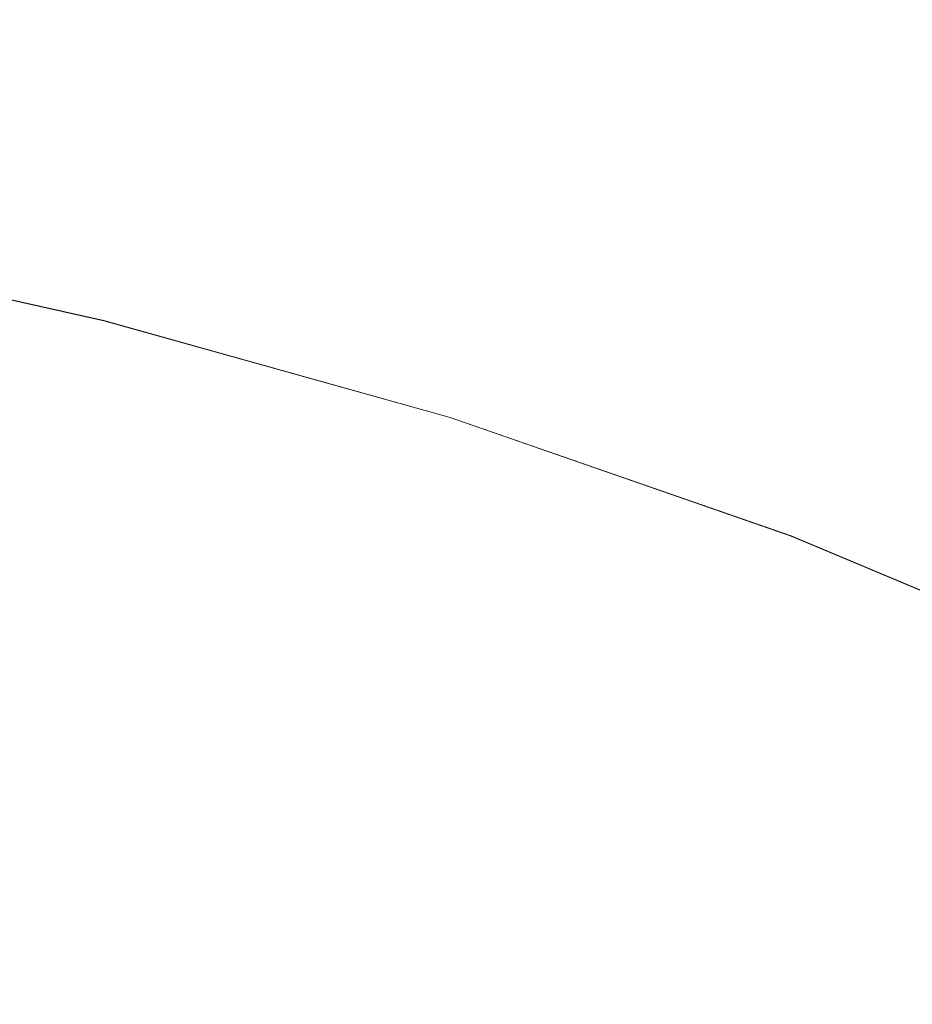
# Model space of a CAD drawing. Extents: x 0 to 1168, y -1150 to 0.
# Drawn here: x 434 to 435, y -765 to -763 of the extents above; entities that cross this region are included whole.
import ezdxf

# ---------------------------------------------------------------- set-up
doc = ezdxf.new("R2010")
doc.units = 0
doc.header["$MEASUREMENT"] = 0
doc.layers.add('CHROM', color=253, linetype='Continuous')

msp = doc.modelspace()

# ---------------------------------------------------------------- linework, layer by layer
at = {"layer": 'CHROM', "lineweight": 0}
for points, invisible_edges in [([(433.9781, -763.4932, 345.9358), (434.462, -763.5981, 345.9358), (434.4669, -763.5861, 345.6056), (433.983, -763.481, 345.6056)], 15), ([(434.4644, -763.5981, 286.5818), (433.9781, -763.4932, 286.5818), (433.983, -763.481, 286.912), (434.4669, -763.5861, 286.912)], 15), ([(433.9781, -763.4932, 302.0592), (434.4644, -763.5981, 302.0592), (434.4669, -763.5861, 301.7291), (433.983, -763.481, 301.7291)], 15), ([(434.462, -763.5981, 330.4584), (433.9781, -763.4932, 330.4584), (433.983, -763.481, 330.7885), (434.4669, -763.5861, 330.7885)], 15), ([(433.9781, -763.4933, 1682.8734), (434.462, -763.5984, 1682.8734), (434.4669, -763.5863, 1682.5454), (433.983, -763.4811, 1682.5454)], 15), ([(434.4644, -763.5984, 1623.5219), (433.9781, -763.4933, 1623.5219), (433.983, -763.4811, 1623.8494), (434.4669, -763.5863, 1623.8494)], 15), ([(433.9781, -763.4933, 1638.9967), (434.4644, -763.5984, 1638.9967), (434.4669, -763.5863, 1638.6667), (433.983, -763.4811, 1638.6667)], 15), ([(434.462, -763.5984, 1667.3982), (433.9781, -763.4933, 1667.3982), (433.983, -763.4811, 1667.7285), (434.4669, -763.5863, 1667.7285)], 15), ([(434.4669, -763.5861, 301.7291), (434.4669, -763.5861, 286.912), (433.983, -763.481, 286.912), (433.983, -763.481, 301.7291)], 15), ([(433.983, -763.481, 330.7885), (433.983, -763.481, 345.6056), (434.4669, -763.5861, 345.6056), (434.4669, -763.5861, 330.7885)], 15), ([(434.4669, -763.5863, 1638.6667), (434.4669, -763.5863, 1623.8494), (433.983, -763.4811, 1623.8494), (433.983, -763.4811, 1638.6667)], 15), ([(433.983, -763.4811, 1667.7285), (433.983, -763.4811, 1682.5454), (434.4669, -763.5863, 1682.5454), (434.4669, -763.5863, 1667.7285)], 15), ([(433.9683, -763.5273, 346.2145), (434.4522, -763.6349, 346.2145), (434.462, -763.5981, 345.9358), (433.9781, -763.4932, 345.9358)], 15), ([(434.4522, -763.6349, 286.3031), (433.9683, -763.5273, 286.3031), (433.9781, -763.4932, 286.5818), (434.4644, -763.5981, 286.5818)], 15), ([(433.9683, -763.5273, 302.338), (434.4522, -763.6349, 302.338), (434.4644, -763.5981, 302.0592), (433.9781, -763.4932, 302.0592)], 15), ([(434.4522, -763.6349, 330.1796), (433.9683, -763.5273, 330.1796), (433.9781, -763.4932, 330.4584), (434.462, -763.5981, 330.4584)], 15), ([(433.9683, -763.5275, 1683.1544), (434.4522, -763.6351, 1683.1544), (434.462, -763.5984, 1682.8734), (433.9781, -763.4933, 1682.8734)], 15), ([(434.4522, -763.6351, 1623.2406), (433.9683, -763.5275, 1623.2406), (433.9781, -763.4933, 1623.5219), (434.4644, -763.5984, 1623.5219)], 15), ([(433.9683, -763.5275, 1639.2755), (434.4522, -763.6351, 1639.2755), (434.4644, -763.5984, 1638.9967), (433.9781, -763.4933, 1638.9967)], 15), ([(434.4522, -763.6351, 1667.1195), (433.9683, -763.5275, 1667.1195), (433.9781, -763.4933, 1667.3982), (434.462, -763.5984, 1667.3982)], 15), ([(433.9512, -763.5884, 346.4419), (434.4326, -763.6936, 346.4419), (434.4522, -763.6349, 346.2145), (433.9683, -763.5273, 346.2145)], 15), ([(434.4326, -763.6936, 286.0731), (433.9512, -763.5884, 286.0731), (433.9683, -763.5273, 286.3031), (434.4522, -763.6349, 286.3031)], 15), ([(433.9512, -763.5884, 302.5654), (434.4326, -763.6936, 302.5654), (434.4522, -763.6349, 302.338), (433.9683, -763.5273, 302.338)], 15), ([(434.4326, -763.6936, 329.9497), (433.9512, -763.5884, 329.9497), (433.9683, -763.5273, 330.1796), (434.4522, -763.6349, 330.1796)], 15), ([(433.9512, -763.5886, 1683.3821), (434.4326, -763.6938, 1683.3821), (434.4522, -763.6351, 1683.1544), (433.9683, -763.5275, 1683.1544)], 15), ([(434.4326, -763.6938, 1623.0132), (433.9512, -763.5886, 1623.0132), (433.9683, -763.5275, 1623.2406), (434.4522, -763.6351, 1623.2406)], 15), ([(433.9512, -763.5886, 1639.5054), (434.4326, -763.6938, 1639.5054), (434.4522, -763.6351, 1639.2755), (433.9683, -763.5275, 1639.2755)], 15), ([(434.4326, -763.6938, 1666.8898), (433.9512, -763.5886, 1666.8898), (433.9683, -763.5275, 1667.1195), (434.4522, -763.6351, 1667.1195)], 15), ([(433.9292, -763.6716, 346.6205), (434.4058, -763.7767, 346.6205), (434.4326, -763.6936, 346.4419), (433.9512, -763.5884, 346.4419)], 15), ([(434.4058, -763.7767, 285.8971), (433.9292, -763.6716, 285.8971), (433.9512, -763.5884, 286.0731), (434.4326, -763.6936, 286.0731)], 15), ([(433.9292, -763.6716, 302.7439), (434.4058, -763.7767, 302.7439), (434.4326, -763.6936, 302.5654), (433.9512, -763.5884, 302.5654)], 15), ([(434.4058, -763.7767, 329.7737), (433.9292, -763.6716, 329.7737), (433.9512, -763.5884, 329.9497), (434.4326, -763.6936, 329.9497)], 15), ([(433.9292, -763.6719, 1683.558), (434.4058, -763.777, 1683.558), (434.4326, -763.6938, 1683.3821), (433.9512, -763.5886, 1683.3821)], 15), ([(434.4058, -763.777, 1622.8346), (433.9292, -763.6719, 1622.8346), (433.9512, -763.5886, 1623.0132), (434.4326, -763.6938, 1623.0132)], 15), ([(433.9292, -763.6719, 1639.6813), (434.4058, -763.777, 1639.6813), (434.4326, -763.6938, 1639.5054), (433.9512, -763.5886, 1639.5054)], 15), ([(434.4058, -763.777, 1666.7135), (433.9292, -763.6719, 1666.7135), (433.9512, -763.5886, 1666.8898), (434.4326, -763.6938, 1666.8898)], 15), ([(434.462, -763.5981, 345.9358), (434.9385, -763.7328, 345.9358), (434.9434, -763.7205, 345.6056), (434.4669, -763.5861, 345.6056)], 15), ([(434.9385, -763.7328, 330.4584), (434.462, -763.5981, 330.4584), (434.4669, -763.5861, 330.7885), (434.9434, -763.7205, 330.7885)], 15), ([(434.462, -763.5984, 1682.8734), (434.9385, -763.7329, 1682.8734), (434.9434, -763.7207, 1682.5454), (434.4669, -763.5863, 1682.5454)], 15), ([(434.9385, -763.7329, 1667.3982), (434.462, -763.5984, 1667.3982), (434.4669, -763.5863, 1667.7285), (434.9434, -763.7207, 1667.7285)], 15), ([(434.9385, -763.7328, 286.5818), (434.4644, -763.5981, 286.5818), (434.4669, -763.5861, 286.912), (434.9434, -763.7205, 286.912)], 15), ([(434.4644, -763.5981, 302.0592), (434.9385, -763.7328, 302.0592), (434.9434, -763.7205, 301.7291), (434.4669, -763.5861, 301.7291)], 15), ([(434.9385, -763.7329, 1623.5219), (434.4644, -763.5984, 1623.5219), (434.4669, -763.5863, 1623.8494), (434.9434, -763.7207, 1623.8494)], 15), ([(434.4644, -763.5984, 1638.9967), (434.9385, -763.7329, 1638.9967), (434.9434, -763.7207, 1638.6667), (434.4669, -763.5863, 1638.6667)], 15), ([(434.9434, -763.7205, 301.7291), (434.9434, -763.7205, 286.912), (434.4669, -763.5861, 286.912), (434.4669, -763.5861, 301.7291)], 15), ([(434.4669, -763.5861, 330.7885), (434.4669, -763.5861, 345.6056), (434.9434, -763.7205, 345.6056), (434.9434, -763.7205, 330.7885)], 15), ([(434.9434, -763.7207, 1638.6667), (434.9434, -763.7207, 1623.8494), (434.4669, -763.5863, 1623.8494), (434.4669, -763.5863, 1638.6667)], 15), ([(434.4669, -763.5863, 1667.7285), (434.4669, -763.5863, 1682.5454), (434.9434, -763.7207, 1682.5454), (434.9434, -763.7207, 1667.7285)], 15), ([(434.4522, -763.6349, 346.2145), (434.9263, -763.7694, 346.2145), (434.9385, -763.7328, 345.9358), (434.462, -763.5981, 345.9358)], 15), ([(434.9263, -763.7694, 286.3031), (434.4522, -763.6349, 286.3031), (434.4644, -763.5981, 286.5818), (434.9385, -763.7328, 286.5818)], 15), ([(434.4522, -763.6349, 302.338), (434.9263, -763.7694, 302.338), (434.9385, -763.7328, 302.0592), (434.4644, -763.5981, 302.0592)], 15), ([(434.9263, -763.7694, 330.1796), (434.4522, -763.6349, 330.1796), (434.462, -763.5981, 330.4584), (434.9385, -763.7328, 330.4584)], 15), ([(434.4522, -763.6351, 1683.1544), (434.9263, -763.7697, 1683.1544), (434.9385, -763.7329, 1682.8734), (434.462, -763.5984, 1682.8734)], 15), ([(434.9263, -763.7697, 1623.2406), (434.4522, -763.6351, 1623.2406), (434.4644, -763.5984, 1623.5219), (434.9385, -763.7329, 1623.5219)], 15), ([(434.4522, -763.6351, 1639.2755), (434.9263, -763.7697, 1639.2755), (434.9385, -763.7329, 1638.9967), (434.4644, -763.5984, 1638.9967)], 15), ([(434.9263, -763.7697, 1667.1195), (434.4522, -763.6351, 1667.1195), (434.462, -763.5984, 1667.3982), (434.9385, -763.7329, 1667.3982)], 15), ([(434.4326, -763.6936, 346.4419), (434.9043, -763.828, 346.4419), (434.9263, -763.7694, 346.2145), (434.4522, -763.6349, 346.2145)], 15), ([(434.9043, -763.828, 286.0731), (434.4326, -763.6936, 286.0731), (434.4522, -763.6349, 286.3031), (434.9263, -763.7694, 286.3031)], 15), ([(434.4326, -763.6936, 302.5654), (434.9043, -763.828, 302.5654), (434.9263, -763.7694, 302.338), (434.4522, -763.6349, 302.338)], 15), ([(434.9043, -763.828, 329.9497), (434.4326, -763.6936, 329.9497), (434.4522, -763.6349, 330.1796), (434.9263, -763.7694, 330.1796)], 15), ([(434.4326, -763.6938, 1683.3821), (434.9043, -763.8282, 1683.3821), (434.9263, -763.7697, 1683.1544), (434.4522, -763.6351, 1683.1544)], 15), ([(434.9043, -763.8282, 1623.0132), (434.4326, -763.6938, 1623.0132), (434.4522, -763.6351, 1623.2406), (434.9263, -763.7697, 1623.2406)], 15), ([(434.4326, -763.6938, 1639.5054), (434.9043, -763.8282, 1639.5054), (434.9263, -763.7697, 1639.2755), (434.4522, -763.6351, 1639.2755)], 15), ([(434.9043, -763.8282, 1666.8898), (434.4326, -763.6938, 1666.8898), (434.4522, -763.6351, 1667.1195), (434.9263, -763.7697, 1667.1195)], 15), ([(433.8999, -763.7792, 346.7476), (434.3715, -763.8843, 346.7476), (434.4058, -763.7767, 346.6205), (433.9292, -763.6716, 346.6205)], 14), ([(434.3715, -763.8843, 285.7699), (433.8999, -763.7792, 285.7699), (433.9292, -763.6716, 285.8971), (434.4058, -763.7767, 285.8971)], 14), ([(433.8999, -763.7792, 302.8711), (434.3715, -763.8843, 302.8711), (434.4058, -763.7767, 302.7439), (433.9292, -763.6716, 302.7439)], 14), ([(434.3715, -763.8843, 329.6465), (433.8999, -763.7792, 329.6465), (433.9292, -763.6716, 329.7737), (434.4058, -763.7767, 329.7737)], 14), ([(433.8999, -763.7794, 1683.6851), (434.3715, -763.8845, 1683.6851), (434.4058, -763.777, 1683.558), (433.9292, -763.6719, 1683.558)], 14), ([(434.3715, -763.8845, 1622.7097), (433.8999, -763.7794, 1622.7097), (433.9292, -763.6719, 1622.8346), (434.4058, -763.777, 1622.8346)], 14), ([(433.8999, -763.7794, 1639.8086), (434.3715, -763.8845, 1639.8086), (434.4058, -763.777, 1639.6813), (433.9292, -763.6719, 1639.6813)], 14), ([(434.3715, -763.8845, 1666.5864), (433.8999, -763.7794, 1666.5864), (433.9292, -763.6719, 1666.7135), (434.4058, -763.777, 1666.7135)], 14), ([(434.4058, -763.7767, 346.6205), (434.8749, -763.9087, 346.6205), (434.9043, -763.828, 346.4419), (434.4326, -763.6936, 346.4419)], 15), ([(434.8749, -763.9087, 285.8971), (434.4058, -763.7767, 285.8971), (434.4326, -763.6936, 286.0731), (434.9043, -763.828, 286.0731)], 15), ([(434.4058, -763.7767, 302.7439), (434.8749, -763.9087, 302.7439), (434.9043, -763.828, 302.5654), (434.4326, -763.6936, 302.5654)], 15), ([(434.8749, -763.9087, 329.7737), (434.4058, -763.7767, 329.7737), (434.4326, -763.6936, 329.9497), (434.9043, -763.828, 329.9497)], 15), ([(434.4058, -763.777, 1683.558), (434.8749, -763.9089, 1683.558), (434.9043, -763.8282, 1683.3821), (434.4326, -763.6938, 1683.3821)], 15), ([(434.8749, -763.9089, 1622.8346), (434.4058, -763.777, 1622.8346), (434.4326, -763.6938, 1623.0132), (434.9043, -763.8282, 1623.0132)], 15), ([(434.4058, -763.777, 1639.6813), (434.8749, -763.9089, 1639.6813), (434.9043, -763.8282, 1639.5054), (434.4326, -763.6938, 1639.5054)], 15), ([(434.8749, -763.9089, 1666.7135), (434.4058, -763.777, 1666.7135), (434.4326, -763.6938, 1666.8898), (434.9043, -763.8282, 1666.8898)], 15), ([(434.9385, -763.7328, 345.9358), (435.4053, -763.8966, 345.9358), (435.4102, -763.8843, 345.6056), (434.9434, -763.7205, 345.6056)], 15), ([(435.4053, -763.8966, 286.5818), (434.9385, -763.7328, 286.5818), (434.9434, -763.7205, 286.912), (435.4102, -763.8843, 286.912)], 15), ([(434.9385, -763.7328, 302.0592), (435.4053, -763.8966, 302.0592), (435.4102, -763.8843, 301.7291), (434.9434, -763.7205, 301.7291)], 15), ([(435.4053, -763.8966, 330.4584), (434.9385, -763.7328, 330.4584), (434.9434, -763.7205, 330.7885), (435.4102, -763.8843, 330.7885)], 15), ([(434.9385, -763.7329, 1682.8734), (435.4053, -763.8967, 1682.8734), (435.4102, -763.8845, 1682.5454), (434.9434, -763.7207, 1682.5454)], 15), ([(435.4053, -763.8967, 1623.5219), (434.9385, -763.7329, 1623.5219), (434.9434, -763.7207, 1623.8494), (435.4102, -763.8845, 1623.8494)], 15), ([(434.9385, -763.7329, 1638.9967), (435.4053, -763.8967, 1638.9967), (435.4102, -763.8845, 1638.6667), (434.9434, -763.7207, 1638.6667)], 15), ([(435.4053, -763.8967, 1667.3982), (434.9385, -763.7329, 1667.3982), (434.9434, -763.7207, 1667.7285), (435.4102, -763.8845, 1667.7285)], 15), ([(435.4102, -763.8843, 301.7291), (435.4102, -763.8843, 286.912), (434.9434, -763.7205, 286.912), (434.9434, -763.7205, 301.7291)], 15), ([(434.9434, -763.7205, 330.7885), (434.9434, -763.7205, 345.6056), (435.4102, -763.8843, 345.6056), (435.4102, -763.8843, 330.7885)], 15), ([(435.4102, -763.8845, 1638.6667), (435.4102, -763.8845, 1623.8494), (434.9434, -763.7207, 1623.8494), (434.9434, -763.7207, 1638.6667)], 15), ([(434.9434, -763.7207, 1667.7285), (434.9434, -763.7207, 1682.5454), (435.4102, -763.8845, 1682.5454), (435.4102, -763.8845, 1667.7285)], 15), ([(434.9263, -763.7694, 346.2145), (435.3906, -763.9308, 346.2145), (435.4053, -763.8966, 345.9358), (434.9385, -763.7328, 345.9358)], 15), ([(435.3906, -763.9308, 286.3031), (434.9263, -763.7694, 286.3031), (434.9385, -763.7328, 286.5818), (435.4053, -763.8966, 286.5818)], 15), ([(434.9263, -763.7694, 302.338), (435.3906, -763.9308, 302.338), (435.4053, -763.8966, 302.0592), (434.9385, -763.7328, 302.0592)], 15), ([(435.3906, -763.9308, 330.1796), (434.9263, -763.7694, 330.1796), (434.9385, -763.7328, 330.4584), (435.4053, -763.8966, 330.4584)], 15), ([(434.9263, -763.7697, 1683.1544), (435.3906, -763.9309, 1683.1544), (435.4053, -763.8967, 1682.8734), (434.9385, -763.7329, 1682.8734)], 15), ([(435.3906, -763.9309, 1623.2406), (434.9263, -763.7697, 1623.2406), (434.9385, -763.7329, 1623.5219), (435.4053, -763.8967, 1623.5219)], 15), ([(434.9263, -763.7697, 1639.2755), (435.3906, -763.9309, 1639.2755), (435.4053, -763.8967, 1638.9967), (434.9385, -763.7329, 1638.9967)], 15), ([(435.3906, -763.9309, 1667.1195), (434.9263, -763.7697, 1667.1195), (434.9385, -763.7329, 1667.3982), (435.4053, -763.8967, 1667.3982)], 15), ([(433.8633, -763.9113, 346.8234), (434.33, -764.014, 346.8234), (434.3715, -763.8843, 346.7476), (433.8999, -763.7792, 346.7476)], 15), ([(434.33, -764.014, 285.6941), (433.8633, -763.9113, 285.6941), (433.8999, -763.7792, 285.7699), (434.3715, -763.8843, 285.7699)], 15), ([(433.8633, -763.9113, 302.9469), (434.33, -764.014, 302.9469), (434.3715, -763.8843, 302.8711), (433.8999, -763.7792, 302.8711)], 15), ([(434.33, -764.014, 329.5707), (433.8633, -763.9113, 329.5707), (433.8999, -763.7792, 329.6465), (434.3715, -763.8843, 329.6465)], 15), ([(433.8633, -763.9115, 1683.7609), (434.33, -764.0142, 1683.7609), (434.3715, -763.8845, 1683.6851), (433.8999, -763.7794, 1683.6851)], 15), ([(434.33, -764.0142, 1622.6316), (433.8633, -763.9115, 1622.6316), (433.8999, -763.7794, 1622.7097), (434.3715, -763.8845, 1622.7097)], 15), ([(433.8633, -763.9115, 1639.8843), (434.33, -764.0142, 1639.8843), (434.3715, -763.8845, 1639.8086), (433.8999, -763.7794, 1639.8086)], 15), ([(434.33, -764.0142, 1666.5106), (433.8633, -763.9115, 1666.5106), (433.8999, -763.7794, 1666.5864), (434.3715, -763.8845, 1666.5864)], 15), ([(434.3715, -763.8843, 346.7476), (434.8359, -764.014, 346.7476), (434.8749, -763.9087, 346.6205), (434.4058, -763.7767, 346.6205)], 14), ([(434.8359, -764.014, 285.7699), (434.3715, -763.8843, 285.7699), (434.4058, -763.7767, 285.8971), (434.8749, -763.9087, 285.8971)], 14), ([(434.3715, -763.8843, 302.8711), (434.8359, -764.014, 302.8711), (434.8749, -763.9087, 302.7439), (434.4058, -763.7767, 302.7439)], 14), ([(434.8359, -764.014, 329.6465), (434.3715, -763.8843, 329.6465), (434.4058, -763.7767, 329.7737), (434.8749, -763.9087, 329.7737)], 14), ([(434.3715, -763.8845, 1683.6851), (434.8359, -764.0142, 1683.6851), (434.8749, -763.9089, 1683.558), (434.4058, -763.777, 1683.558)], 14), ([(434.8359, -764.0142, 1622.7097), (434.3715, -763.8845, 1622.7097), (434.4058, -763.777, 1622.8346), (434.8749, -763.9089, 1622.8346)], 14), ([(434.3715, -763.8845, 1639.8086), (434.8359, -764.0142, 1639.8086), (434.8749, -763.9089, 1639.6813), (434.4058, -763.777, 1639.6813)], 14), ([(434.8359, -764.0142, 1666.5864), (434.3715, -763.8845, 1666.5864), (434.4058, -763.777, 1666.7135), (434.8749, -763.9089, 1666.7135)], 14), ([(434.9043, -763.828, 346.4419), (435.3662, -763.9871, 346.4419), (435.3906, -763.9308, 346.2145), (434.9263, -763.7694, 346.2145)], 15), ([(435.3662, -763.9871, 286.0731), (434.9043, -763.828, 286.0731), (434.9263, -763.7694, 286.3031), (435.3906, -763.9308, 286.3031)], 15), ([(434.9043, -763.828, 302.5654), (435.3662, -763.9871, 302.5654), (435.3906, -763.9308, 302.338), (434.9263, -763.7694, 302.338)], 15), ([(435.3662, -763.9871, 329.9497), (434.9043, -763.828, 329.9497), (434.9263, -763.7694, 330.1796), (435.3906, -763.9308, 330.1796)], 15), ([(434.9043, -763.8282, 1683.3821), (435.3662, -763.9872, 1683.3821), (435.3906, -763.9309, 1683.1544), (434.9263, -763.7697, 1683.1544)], 15), ([(435.3662, -763.9872, 1623.0132), (434.9043, -763.8282, 1623.0132), (434.9263, -763.7697, 1623.2406), (435.3906, -763.9309, 1623.2406)], 15), ([(434.9043, -763.8282, 1639.5054), (435.3662, -763.9872, 1639.5054), (435.3906, -763.9309, 1639.2755), (434.9263, -763.7697, 1639.2755)], 15), ([(435.3662, -763.9872, 1666.8898), (434.9043, -763.8282, 1666.8898), (434.9263, -763.7697, 1667.1195), (435.3906, -763.9309, 1667.1195)], 15), ([(434.8749, -763.9087, 346.6205), (435.3344, -764.0702, 346.6205), (435.3662, -763.9871, 346.4419), (434.9043, -763.828, 346.4419)], 15), ([(435.3344, -764.0702, 285.8971), (434.8749, -763.9087, 285.8971), (434.9043, -763.828, 286.0731), (435.3662, -763.9871, 286.0731)], 15), ([(434.8749, -763.9087, 302.7439), (435.3344, -764.0702, 302.7439), (435.3662, -763.9871, 302.5654), (434.9043, -763.828, 302.5654)], 15), ([(435.3344, -764.0702, 329.7737), (434.8749, -763.9087, 329.7737), (434.9043, -763.828, 329.9497), (435.3662, -763.9871, 329.9497)], 15), ([(434.8749, -763.9089, 1683.558), (435.3344, -764.0704, 1683.558), (435.3662, -763.9872, 1683.3821), (434.9043, -763.8282, 1683.3821)], 15), ([(435.3344, -764.0679, 1622.8346), (434.8749, -763.9089, 1622.8346), (434.9043, -763.8282, 1623.0132), (435.3662, -763.9872, 1623.0132)], 15), ([(434.8749, -763.9089, 1639.6813), (435.3344, -764.0704, 1639.6813), (435.3662, -763.9872, 1639.5054), (434.9043, -763.8282, 1639.5054)], 15), ([(435.3344, -764.0704, 1666.7135), (434.8749, -763.9089, 1666.7135), (434.9043, -763.8282, 1666.8898), (435.3662, -763.9872, 1666.8898)], 15), ([(434.33, -764.014, 346.8234), (434.7895, -764.1434, 346.8234), (434.8359, -764.014, 346.7476), (434.3715, -763.8843, 346.7476)], 15), ([(434.7895, -764.1434, 285.6941), (434.33, -764.014, 285.6941), (434.3715, -763.8843, 285.7699), (434.8359, -764.014, 285.7699)], 15), ([(434.33, -764.014, 302.9469), (434.7895, -764.1434, 302.9469), (434.8359, -764.014, 302.8711), (434.3715, -763.8843, 302.8711)], 15), ([(434.7895, -764.1434, 329.5707), (434.33, -764.014, 329.5707), (434.3715, -763.8843, 329.6465), (434.8359, -764.014, 329.6465)], 15), ([(434.33, -764.0142, 1683.7609), (434.7895, -764.1437, 1683.7609), (434.8359, -764.0142, 1683.6851), (434.3715, -763.8845, 1683.6851)], 15), ([(434.7895, -764.1437, 1622.6316), (434.33, -764.0142, 1622.6316), (434.3715, -763.8845, 1622.7097), (434.8359, -764.0142, 1622.7097)], 15), ([(434.33, -764.0142, 1639.8843), (434.7895, -764.1437, 1639.8843), (434.8359, -764.0142, 1639.8086), (434.3715, -763.8845, 1639.8086)], 15), ([(434.7895, -764.1437, 1666.5106), (434.33, -764.0142, 1666.5106), (434.3715, -763.8845, 1666.5864), (434.8359, -764.0142, 1666.5864)], 15), ([(435.4053, -763.8966, 345.9358), (435.8598, -764.0848, 345.9358), (435.8647, -764.0726, 345.6056), (435.4102, -763.8843, 345.6056)], 15), ([(435.8598, -764.0848, 286.5818), (435.4053, -763.8966, 286.5818), (435.4102, -763.8843, 286.912), (435.8647, -764.0726, 286.912)], 15), ([(435.4053, -763.8966, 302.0592), (435.8598, -764.0848, 302.0592), (435.8647, -764.0726, 301.7291), (435.4102, -763.8843, 301.7291)], 15), ([(435.8598, -764.0848, 330.4584), (435.4053, -763.8966, 330.4584), (435.4102, -763.8843, 330.7885), (435.8647, -764.0726, 330.7885)], 15), ([(435.4053, -763.8967, 1682.8734), (435.8598, -764.0851, 1682.8734), (435.8647, -764.0728, 1682.5454), (435.4102, -763.8845, 1682.5454)], 15), ([(435.8598, -764.0851, 1623.5219), (435.4053, -763.8967, 1623.5219), (435.4102, -763.8845, 1623.8494), (435.8647, -764.0728, 1623.8494)], 15), ([(435.4053, -763.8967, 1638.9967), (435.8598, -764.0851, 1638.9967), (435.8647, -764.0728, 1638.6667), (435.4102, -763.8845, 1638.6667)], 15), ([(435.8598, -764.0851, 1667.3982), (435.4053, -763.8967, 1667.3982), (435.4102, -763.8845, 1667.7285), (435.8647, -764.0728, 1667.7285)], 15), ([(435.8647, -764.0726, 301.7291), (435.8647, -764.0726, 286.912), (435.4102, -763.8843, 286.912), (435.4102, -763.8843, 301.7291)], 15), ([(435.4102, -763.8843, 330.7885), (435.4102, -763.8843, 345.6056), (435.8647, -764.0726, 345.6056), (435.8647, -764.0726, 330.7885)], 15), ([(435.8647, -764.0728, 1638.6667), (435.8647, -764.0728, 1623.8494), (435.4102, -763.8845, 1623.8494), (435.4102, -763.8845, 1638.6667)], 15), ([(435.4102, -763.8845, 1667.7285), (435.4102, -763.8845, 1682.5454), (435.8647, -764.0728, 1682.5454), (435.8647, -764.0728, 1667.7285)], 15), ([(435.3906, -763.9308, 346.2145), (435.8451, -764.119, 346.2145), (435.8598, -764.0848, 345.9358), (435.4053, -763.8966, 345.9358)], 15), ([(435.8451, -764.119, 286.3031), (435.3906, -763.9308, 286.3031), (435.4053, -763.8966, 286.5818), (435.8598, -764.0848, 286.5818)], 15), ([(435.3906, -763.9308, 302.338), (435.8451, -764.119, 302.338), (435.8598, -764.0848, 302.0592), (435.4053, -763.8966, 302.0592)], 15), ([(435.8451, -764.119, 330.1796), (435.3906, -763.9308, 330.1796), (435.4053, -763.8966, 330.4584), (435.8598, -764.0848, 330.4584)], 15), ([(435.3906, -763.9309, 1683.1544), (435.8451, -764.1193, 1683.1544), (435.8598, -764.0851, 1682.8734), (435.4053, -763.8967, 1682.8734)], 15), ([(435.8451, -764.1193, 1623.2406), (435.3906, -763.9309, 1623.2406), (435.4053, -763.8967, 1623.5219), (435.8598, -764.0851, 1623.5219)], 15), ([(435.3906, -763.9309, 1639.2755), (435.8451, -764.1193, 1639.2755), (435.8598, -764.0851, 1638.9967), (435.4053, -763.8967, 1638.9967)], 15), ([(435.8451, -764.1193, 1667.1195), (435.3906, -763.9309, 1667.1195), (435.4053, -763.8967, 1667.3982), (435.8598, -764.0851, 1667.3982)], 15), ([(433.8193, -764.0653, 346.8479), (434.2811, -764.1678, 346.8479), (434.33, -764.014, 346.8234), (433.8633, -763.9113, 346.8234)], 15), ([(434.2811, -764.1678, 285.6673), (433.8193, -764.0653, 285.6673), (433.8633, -763.9113, 285.6941), (434.33, -764.014, 285.6941)], 15), ([(433.8193, -764.0653, 302.9713), (434.2811, -764.1678, 302.9713), (434.33, -764.014, 302.9469), (433.8633, -763.9113, 302.9469)], 15), ([(434.2811, -764.1678, 329.5463), (433.8193, -764.0653, 329.5463), (433.8633, -763.9113, 329.5707), (434.33, -764.014, 329.5707)], 15), ([(433.8193, -764.0655, 1683.7878), (434.2811, -764.1681, 1683.7878), (434.33, -764.0142, 1683.7609), (433.8633, -763.9115, 1683.7609)], 15), ([(434.2811, -764.1681, 1622.6072), (433.8193, -764.0655, 1622.6072), (433.8633, -763.9115, 1622.6316), (434.33, -764.0142, 1622.6316)], 15), ([(433.8193, -764.0655, 1639.9113), (434.2811, -764.1681, 1639.9113), (434.33, -764.0142, 1639.8843), (433.8633, -763.9115, 1639.8843)], 15), ([(434.2811, -764.1681, 1666.4838), (433.8193, -764.0655, 1666.4838), (433.8633, -763.9115, 1666.5106), (434.33, -764.0142, 1666.5106)], 15), ([(434.8359, -764.014, 346.7476), (435.2929, -764.1728, 346.7476), (435.3344, -764.0702, 346.6205), (434.8749, -763.9087, 346.6205)], 14), ([(435.2929, -764.1728, 285.7699), (434.8359, -764.014, 285.7699), (434.8749, -763.9087, 285.8971), (435.3344, -764.0702, 285.8971)], 14), ([(434.8359, -764.014, 302.8711), (435.2929, -764.1728, 302.8711), (435.3344, -764.0702, 302.7439), (434.8749, -763.9087, 302.7439)], 14), ([(435.2929, -764.1728, 329.6465), (434.8359, -764.014, 329.6465), (434.8749, -763.9087, 329.7737), (435.3344, -764.0702, 329.7737)], 14), ([(434.8359, -764.0142, 1683.6851), (435.2929, -764.173, 1683.6851), (435.3344, -764.0704, 1683.558), (434.8749, -763.9089, 1683.558)], 14), ([(435.2929, -764.173, 1622.7097), (434.8359, -764.0142, 1622.7097), (434.8749, -763.9089, 1622.8346), (435.3344, -764.0679, 1622.8346)], 14), ([(434.8359, -764.0142, 1639.8086), (435.2929, -764.173, 1639.8086), (435.3344, -764.0704, 1639.6813), (434.8749, -763.9089, 1639.6813)], 14), ([(435.2929, -764.173, 1666.5864), (434.8359, -764.0142, 1666.5864), (434.8749, -763.9089, 1666.7135), (435.3344, -764.0704, 1666.7135)], 14), ([(435.3662, -763.9871, 346.4419), (435.8182, -764.1753, 346.4419), (435.8451, -764.119, 346.2145), (435.3906, -763.9308, 346.2145)], 15), ([(435.8182, -764.1753, 286.0731), (435.3662, -763.9871, 286.0731), (435.3906, -763.9308, 286.3031), (435.8451, -764.119, 286.3031)], 15), ([(435.3662, -763.9871, 302.5654), (435.8182, -764.1753, 302.5654), (435.8451, -764.119, 302.338), (435.3906, -763.9308, 302.338)], 15), ([(435.8182, -764.1753, 329.9497), (435.3662, -763.9871, 329.9497), (435.3906, -763.9308, 330.1796), (435.8451, -764.119, 330.1796)], 15), ([(435.3662, -763.9872, 1683.3821), (435.8182, -764.1755, 1683.3821), (435.8451, -764.1193, 1683.1544), (435.3906, -763.9309, 1683.1544)], 15), ([(435.8182, -764.1755, 1623.0132), (435.3662, -763.9872, 1623.0132), (435.3906, -763.9309, 1623.2406), (435.8451, -764.1193, 1623.2406)], 15), ([(435.3662, -763.9872, 1639.5054), (435.8182, -764.1755, 1639.5054), (435.8451, -764.1193, 1639.2755), (435.3906, -763.9309, 1639.2755)], 15), ([(435.8182, -764.1755, 1666.8898), (435.3662, -763.9872, 1666.8898), (435.3906, -763.9309, 1667.1195), (435.8451, -764.1193, 1667.1195)], 15), ([(433.8193, -764.0653, 329.5463), (437.2381, -765.3856, 329.5463), (433.9146, -767.6742, 329.5463), (433.35, -763.9919, 329.5463)], 15), ([(433.8193, -764.0655, 1666.4838), (437.2381, -765.3857, 1666.4838), (433.9146, -767.6743, 1666.4838), (433.35, -763.9922, 1666.4838)], 15), ([(435.3344, -764.0702, 346.6205), (435.7816, -764.256, 346.6205), (435.8182, -764.1753, 346.4419), (435.3662, -763.9871, 346.4419)], 15), ([(435.7816, -764.256, 285.8971), (435.3344, -764.0702, 285.8971), (435.3662, -763.9871, 286.0731), (435.8182, -764.1753, 286.0731)], 15), ([(435.3344, -764.0702, 302.7439), (435.7816, -764.256, 302.7439), (435.8182, -764.1753, 302.5654), (435.3662, -763.9871, 302.5654)], 15), ([(435.7816, -764.256, 329.7737), (435.3344, -764.0702, 329.7737), (435.3662, -763.9871, 329.9497), (435.8182, -764.1753, 329.9497)], 15), ([(435.3344, -764.0704, 1683.558), (435.7816, -764.2562, 1683.558), (435.8182, -764.1755, 1683.3821), (435.3662, -763.9872, 1683.3821)], 15), ([(435.7816, -764.2562, 1622.8346), (435.3344, -764.0679, 1622.8346), (435.3662, -763.9872, 1623.0132), (435.8182, -764.1755, 1623.0132)], 15), ([(435.3344, -764.0704, 1639.6813), (435.7816, -764.2562, 1639.6813), (435.8182, -764.1755, 1639.5054), (435.3662, -763.9872, 1639.5054)], 15), ([(435.7816, -764.2562, 1666.7135), (435.3344, -764.0704, 1666.7135), (435.3662, -763.9872, 1666.8898), (435.8182, -764.1755, 1666.8898)], 15), ([(434.2811, -764.1678, 346.8479), (434.7357, -764.295, 346.8479), (434.7895, -764.1434, 346.8234), (434.33, -764.014, 346.8234)], 15), ([(434.7357, -764.295, 285.6673), (434.2811, -764.1678, 285.6673), (434.33, -764.014, 285.6941), (434.7895, -764.1434, 285.6941)], 15), ([(434.2811, -764.1678, 302.9713), (434.7357, -764.295, 302.9713), (434.7895, -764.1434, 302.9469), (434.33, -764.014, 302.9469)], 15), ([(434.7357, -764.295, 329.5463), (434.2811, -764.1678, 329.5463), (434.33, -764.014, 329.5707), (434.7895, -764.1434, 329.5707)], 15), ([(434.2811, -764.1681, 1683.7878), (434.7357, -764.2952, 1683.7878), (434.7895, -764.1437, 1683.7609), (434.33, -764.0142, 1683.7609)], 15), ([(434.7357, -764.2952, 1622.6072), (434.2811, -764.1681, 1622.6072), (434.33, -764.0142, 1622.6316), (434.7895, -764.1437, 1622.6316)], 15), ([(434.2811, -764.1681, 1639.9113), (434.7357, -764.2952, 1639.9113), (434.7895, -764.1437, 1639.8843), (434.33, -764.0142, 1639.8843)], 15), ([(434.7357, -764.2952, 1666.4838), (434.2811, -764.1681, 1666.4838), (434.33, -764.0142, 1666.5106), (434.7895, -764.1437, 1666.5106)], 15), ([(434.7895, -764.1434, 346.8234), (435.2391, -764.3, 346.8234), (435.2929, -764.1728, 346.7476), (434.8359, -764.014, 346.7476)], 15), ([(435.2391, -764.3, 285.6941), (434.7895, -764.1434, 285.6941), (434.8359, -764.014, 285.7699), (435.2929, -764.1728, 285.7699)], 15), ([(434.7895, -764.1434, 302.9469), (435.2391, -764.3, 302.9469), (435.2929, -764.1728, 302.8711), (434.8359, -764.014, 302.8711)], 15), ([(435.2391, -764.3, 329.5707), (434.7895, -764.1434, 329.5707), (434.8359, -764.014, 329.6465), (435.2929, -764.1728, 329.6465)], 15), ([(434.7895, -764.1437, 1683.7609), (435.2391, -764.3002, 1683.7609), (435.2929, -764.173, 1683.6851), (434.8359, -764.0142, 1683.6851)], 15), ([(435.2391, -764.3002, 1622.6316), (434.7895, -764.1437, 1622.6316), (434.8359, -764.0142, 1622.7097), (435.2929, -764.173, 1622.7097)], 15), ([(434.7895, -764.1437, 1639.8843), (435.2391, -764.3002, 1639.8843), (435.2929, -764.173, 1639.8086), (434.8359, -764.0142, 1639.8086)], 15), ([(435.2391, -764.3002, 1666.5106), (434.7895, -764.1437, 1666.5106), (434.8359, -764.0142, 1666.5864), (435.2929, -764.173, 1666.5864)], 15), ([(433.8193, -764.0653, 302.9713), (431.7689, -767.2706, 302.9713), (434.7357, -764.295, 302.9713), (434.2811, -764.1678, 302.9713)], 15), ([(433.8193, -764.0655, 1639.9113), (431.7689, -767.2709, 1639.9113), (434.7357, -764.2952, 1639.9113), (434.2811, -764.1681, 1639.9113)], 15), ([(432.4532, -767.2267, 346.8479), (432.9444, -767.3635, 346.8479), (434.2811, -764.1678, 346.8479), (433.8193, -764.0653, 346.8479)], 15), ([(432.4532, -767.2267, 285.6673), (433.8193, -764.0653, 285.6673), (434.2811, -764.1678, 285.6673), (432.9444, -767.3635, 285.6673)], 15), ([(432.4532, -767.2268, 1683.7878), (432.9444, -767.3638, 1683.7878), (434.2811, -764.1681, 1683.7878), (433.8193, -764.0655, 1683.7878)], 15), ([(432.4532, -767.2268, 1622.6072), (433.8193, -764.0655, 1622.6072), (434.2811, -764.1681, 1622.6072), (432.9444, -767.3638, 1622.6072)], 15), ([(434.7357, -764.295, 329.5463), (437.2381, -765.3856, 329.5463), (433.8193, -764.0653, 329.5463), (434.2811, -764.1678, 329.5463)], 15), ([(434.7357, -764.2952, 1666.4838), (437.2381, -765.3857, 1666.4838), (433.8193, -764.0655, 1666.4838), (434.2811, -764.1681, 1666.4838)], 15), ([(435.7352, -764.3589, 1622.7097), (435.2929, -764.173, 1622.7097), (435.3344, -764.0679, 1622.8346), (435.7816, -764.2562, 1622.8346)], 14), ([(435.2929, -764.1728, 346.7476), (435.7352, -764.3586, 346.7476), (435.7816, -764.256, 346.6205), (435.3344, -764.0702, 346.6205)], 14), ([(435.7352, -764.3586, 285.7699), (435.2929, -764.1728, 285.7699), (435.3344, -764.0702, 285.8971), (435.7816, -764.256, 285.8971)], 14), ([(435.2929, -764.1728, 302.8711), (435.7352, -764.3586, 302.8711), (435.7816, -764.256, 302.7439), (435.3344, -764.0702, 302.7439)], 14), ([(435.7352, -764.3586, 329.6465), (435.2929, -764.1728, 329.6465), (435.3344, -764.0702, 329.7737), (435.7816, -764.256, 329.7737)], 14), ([(435.2929, -764.173, 1683.6851), (435.7352, -764.3589, 1683.6851), (435.7816, -764.2562, 1683.558), (435.3344, -764.0704, 1683.558)], 14), ([(435.2929, -764.173, 1639.8086), (435.7352, -764.3589, 1639.8086), (435.7816, -764.2562, 1639.6813), (435.3344, -764.0704, 1639.6813)], 14), ([(435.7352, -764.3589, 1666.5864), (435.2929, -764.173, 1666.5864), (435.3344, -764.0704, 1666.7135), (435.7816, -764.2562, 1666.7135)], 14), ([(434.7357, -764.295, 346.8479), (435.178, -764.4517, 346.8479), (435.2391, -764.3, 346.8234), (434.7895, -764.1434, 346.8234)], 15), ([(435.178, -764.4517, 285.6673), (434.7357, -764.295, 285.6673), (434.7895, -764.1434, 285.6941), (435.2391, -764.3, 285.6941)], 15), ([(434.7357, -764.295, 302.9713), (435.178, -764.4517, 302.9713), (435.2391, -764.3, 302.9469), (434.7895, -764.1434, 302.9469)], 15), ([(435.178, -764.4517, 329.5463), (434.7357, -764.295, 329.5463), (434.7895, -764.1434, 329.5707), (435.2391, -764.3, 329.5707)], 15), ([(434.7357, -764.2952, 1683.7878), (435.178, -764.4518, 1683.7878), (435.2391, -764.3002, 1683.7609), (434.7895, -764.1437, 1683.7609)], 15), ([(435.178, -764.4518, 1622.6072), (434.7357, -764.2952, 1622.6072), (434.7895, -764.1437, 1622.6316), (435.2391, -764.3002, 1622.6316)], 15), ([(434.7357, -764.2952, 1639.9113), (435.178, -764.4518, 1639.9113), (435.2391, -764.3002, 1639.8843), (434.7895, -764.1437, 1639.8843)], 15), ([(435.178, -764.4518, 1666.4838), (434.7357, -764.2952, 1666.4838), (434.7895, -764.1437, 1666.5106), (435.2391, -764.3002, 1666.5106)], 15), ([(432.9444, -767.3635, 346.8479), (433.4307, -767.5127, 346.8479), (434.7357, -764.295, 346.8479), (434.2811, -764.1678, 346.8479)], 15), ([(432.9444, -767.3635, 285.6673), (434.2811, -764.1678, 285.6673), (434.7357, -764.295, 285.6673), (433.4307, -767.5127, 285.6673)], 15), ([(432.9444, -767.3638, 1683.7878), (433.4307, -767.5129, 1683.7878), (434.7357, -764.2952, 1683.7878), (434.2811, -764.1681, 1683.7878)], 15), ([(432.9444, -767.3638, 1622.6072), (434.2811, -764.1681, 1622.6072), (434.7357, -764.2952, 1622.6072), (433.4307, -767.5129, 1622.6072)], 15), ([(435.2391, -764.3, 346.8234), (435.679, -764.4834, 346.8234), (435.7352, -764.3586, 346.7476), (435.2929, -764.1728, 346.7476)], 15), ([(435.679, -764.4834, 285.6941), (435.2391, -764.3, 285.6941), (435.2929, -764.1728, 285.7699), (435.7352, -764.3586, 285.7699)], 15), ([(435.2391, -764.3, 302.9469), (435.679, -764.4834, 302.9469), (435.7352, -764.3586, 302.8711), (435.2929, -764.1728, 302.8711)], 15), ([(435.679, -764.4834, 329.5707), (435.2391, -764.3, 329.5707), (435.2929, -764.1728, 329.6465), (435.7352, -764.3586, 329.6465)], 15), ([(435.2391, -764.3002, 1683.7609), (435.679, -764.4835, 1683.7609), (435.7352, -764.3589, 1683.6851), (435.2929, -764.173, 1683.6851)], 15), ([(435.679, -764.4835, 1622.6316), (435.2391, -764.3002, 1622.6316), (435.2929, -764.173, 1622.7097), (435.7352, -764.3589, 1622.7097)], 15), ([(435.2391, -764.3002, 1639.8843), (435.679, -764.4835, 1639.8843), (435.7352, -764.3589, 1639.8086), (435.2929, -764.173, 1639.8086)], 15), ([(435.679, -764.4835, 1666.5106), (435.2391, -764.3002, 1666.5106), (435.2929, -764.173, 1666.5864), (435.7352, -764.3589, 1666.5864)], 15), ([(434.7357, -764.295, 302.9713), (431.7689, -767.2706, 302.9713), (435.613, -764.6326, 302.9713), (435.178, -764.4517, 302.9713)], 15), ([(434.7357, -764.2952, 1639.9113), (431.7689, -767.2709, 1639.9113), (435.613, -764.6327, 1639.9113), (435.178, -764.4518, 1639.9113)], 15), ([(433.4307, -767.5127, 346.8479), (433.9146, -767.6742, 346.8479), (435.178, -764.4517, 346.8479), (434.7357, -764.295, 346.8479)], 15), ([(433.4307, -767.5127, 285.6673), (434.7357, -764.295, 285.6673), (435.178, -764.4517, 285.6673), (433.9146, -767.6742, 285.6673)], 15), ([(433.4307, -767.5129, 1683.7878), (433.9146, -767.6743, 1683.7878), (435.178, -764.4518, 1683.7878), (434.7357, -764.2952, 1683.7878)], 15), ([(433.4307, -767.5129, 1622.6072), (434.7357, -764.2952, 1622.6072), (435.178, -764.4518, 1622.6072), (433.9146, -767.6743, 1622.6072)], 15), ([(435.613, -764.6326, 329.5463), (437.2381, -765.3856, 329.5463), (434.7357, -764.295, 329.5463), (435.178, -764.4517, 329.5463)], 15), ([(435.613, -764.6327, 1666.4838), (437.2381, -765.3857, 1666.4838), (434.7357, -764.2952, 1666.4838), (435.178, -764.4518, 1666.4838)], 15), ([(435.178, -764.4517, 346.8479), (435.613, -764.6326, 346.8479), (435.679, -764.4834, 346.8234), (435.2391, -764.3, 346.8234)], 15), ([(435.613, -764.6326, 285.6673), (435.178, -764.4517, 285.6673), (435.2391, -764.3, 285.6941), (435.679, -764.4834, 285.6941)], 15), ([(435.178, -764.4517, 302.9713), (435.613, -764.6326, 302.9713), (435.679, -764.4834, 302.9469), (435.2391, -764.3, 302.9469)], 15), ([(435.613, -764.6326, 329.5463), (435.178, -764.4517, 329.5463), (435.2391, -764.3, 329.5707), (435.679, -764.4834, 329.5707)], 15), ([(435.178, -764.4518, 1683.7878), (435.613, -764.6327, 1683.7878), (435.679, -764.4835, 1683.7609), (435.2391, -764.3002, 1683.7609)], 15), ([(435.613, -764.6327, 1622.6072), (435.178, -764.4518, 1622.6072), (435.2391, -764.3002, 1622.6316), (435.679, -764.4835, 1622.6316)], 15), ([(435.178, -764.4518, 1639.9113), (435.613, -764.6327, 1639.9113), (435.679, -764.4835, 1639.8843), (435.2391, -764.3002, 1639.8843)], 15), ([(435.613, -764.6327, 1666.4838), (435.178, -764.4518, 1666.4838), (435.2391, -764.3002, 1666.5106), (435.679, -764.4835, 1666.5106)], 15), ([(435.178, -764.4517, 346.8479), (433.9146, -767.6742, 346.8479), (434.3911, -767.8478, 346.8479), (435.613, -764.6326, 346.8479)], 15), ([(435.178, -764.4517, 285.6673), (435.613, -764.6326, 285.6673), (434.3911, -767.8478, 285.6673), (433.9146, -767.6742, 285.6673)], 15), ([(435.178, -764.4518, 1683.7878), (433.9146, -767.6743, 1683.7878), (434.3911, -767.8479, 1683.7878), (435.613, -764.6327, 1683.7878)], 15), ([(435.178, -764.4518, 1622.6072), (435.613, -764.6327, 1622.6072), (434.3911, -767.8479, 1622.6072), (433.9146, -767.6743, 1622.6072)], 15), ([(431.7689, -767.2706, 302.9713), (431.9571, -767.102, 302.9713), (432.4532, -767.2267, 302.9713), (435.613, -764.6326, 302.9713)], 15), ([(431.7689, -767.2709, 1639.9113), (431.9571, -767.1022, 1639.9113), (432.4532, -767.2268, 1639.9113), (435.613, -764.6327, 1639.9113)], 15), ([(432.9444, -767.3635, 302.9713), (436.4585, -768.4395, 302.9713), (435.613, -764.6326, 302.9713), (432.4532, -767.2267, 302.9713)], 15), ([(432.9444, -767.3638, 1639.9113), (436.4585, -768.4397, 1639.9113), (435.613, -764.6327, 1639.9113), (432.4532, -767.2268, 1639.9113)], 15), ([(435.613, -764.6326, 346.8479), (434.3911, -767.8478, 346.8479), (434.8627, -768.0334, 346.8479), (436.0406, -764.8403, 346.8479)], 15), ([(435.613, -764.6326, 285.6673), (436.0406, -764.8403, 285.6673), (434.8627, -768.0334, 285.6673), (434.3911, -767.8478, 285.6673)], 15), ([(435.613, -764.6327, 1683.7878), (434.3911, -767.8479, 1683.7878), (434.8627, -768.0337, 1683.7878), (436.0406, -764.8405, 1683.7878)], 15), ([(435.613, -764.6327, 1622.6072), (436.0406, -764.8405, 1622.6072), (434.8627, -768.0337, 1622.6072), (434.3911, -767.8479, 1622.6072)], 15)]:
    msp.add_3dface(points, dxfattribs=dict(at, invisible_edges=invisible_edges))

doc.saveas('drawing.dxf')
